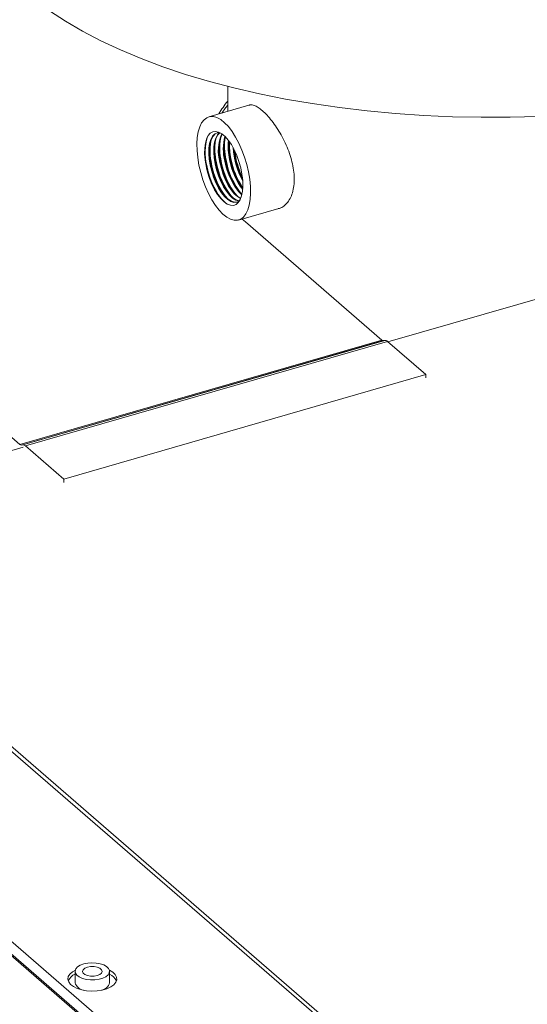
# Model space of a CAD drawing. Extents: x 19.1 to 29.8, y 0.6 to 8.7.
# Drawn here: x 23.9 to 24.1, y 7.2 to 7.4 of the extents above; entities that cross this region are included whole.
import ezdxf

# ---------------------------------------------------------------- set-up
doc = ezdxf.new("R2010")
doc.units = 0
doc.header["$MEASUREMENT"] = 0
doc.layers.get('0').update_dxf_attribs({"linetype": 'CONTINUOUS'})
doc.layers.add('D7', color=7, linetype='CONTINUOUS')

# ---------------------------------------------------------------- blocks, each defined once
blk = doc.blocks.new('A$C60CC3D77')
at = {"color": 7, "linetype": 'Continuous', "lineweight": 15}
for p, q in [((4.134720812648325, 4.055715304870671), (4.134720812648325, 4.050262923544832)), ((4.139323000142085, 4.051591533657504), (4.13064670391833, 4.049086902677326)), ((3.899848444421963, 4.033472960127947), (4.211961466003586, 3.763175154586333)), ((4.134930446267603, 3.827136489141093), (3.899848444421963, 4.03072347471193)), ((3.899848444421949, 4.03034500290323), (4.134390981293471, 3.827225207704444)), ((4.137094745314897, 4.026750199846932), (4.145771041538666, 4.029254830827112)), ((4.169410148625232, 4.000375185033409), (4.27310684354277, 4.03030984239577)), ((4.138563775658866, 4.026356780394424), (4.137870171278266, 4.026974109037608)), ((4.168098951028341, 4.000778568219236), (4.138563775658866, 4.026356780394424)), ((4.060223756998383, 4.003741964963446), (4.089758932367843, 3.978163752788259)), ((4.168098951028341, 4.000778568219236), (4.089758932367843, 3.978163752788259)), ((4.090075959761727, 3.978036266818872), (4.168415978422225, 4.000651082249851)), ((4.090396523403982, 3.978079175913383), (4.168736542064465, 4.000693991344361)), ((4.169306349220626, 4.000464971032118), (4.090966330560136, 3.977850155601139)), ((4.168736542064465, 4.000693991344361), (4.168415978422225, 4.000651082249851)), ((4.169306349220626, 4.000464971032118), (4.177590544184383, 3.993290647743599)), ((4.177590544184383, 3.993290647743599), (4.099250525523892, 3.970675832312622)), ((4.177590544184383, 3.993290647743599), (4.177590544184383, 3.992558607423714)), ((4.05958787765433, 3.968672226179379), (4.090436071853446, 3.977577332791817)), ((4.090075959761727, 3.978036266818872), (4.090396523403982, 3.978079175913383)), ((4.099250525523892, 3.970675832312622), (4.090966330560136, 3.977850155601139)), ((4.242547074760246, 3.777827015834383), (4.014920721516319, 3.974957220314428)), ((4.244039177315187, 3.777576013857303), (4.016412824071274, 3.974706218337348)), ((4.099250525523892, 3.969943791992735), (4.099250525523892, 3.970675832312622)), ((4.101717600909723, 3.864102668633858), (4.101717600909723, 3.861613374185218)), ((4.109157193120026, 3.861613374232231), (4.109157193120026, 3.864102668680871))]:
    blk.add_line(p, q, dxfattribs=at)
at = {"color": 7, "linetype": 'Continuous', "lineweight": 15, "flags": 128}
for points in [[(4.202045464302351, 4.049198060604069), (4.195828650833377, 4.049020990985283), (4.189598816602789, 4.0489937972605), (4.183375217671198, 4.049116563483955), (4.177177090826213, 4.049388910192255), (4.17102359412273, 4.049809995577369), (4.164933747666417, 4.050378518088499), (4.158926374823672, 4.051092720455123), (4.153020044039678, 4.05195039511868), (4.147233011444413, 4.052948891055904), (4.141583164423992, 4.054085121973123), (4.136087966331772, 4.055355575845637), (4.130764402510145, 4.056756325773349), (4.125628927789791, 4.058283042118531), (4.120697415628783, 4.059931005888422), (4.115985109048587, 4.061695123321477), (4.111506573518795, 4.063569941631775), (4.107275651936064, 4.065549665863393), (4.103305421836566, 4.067628176802152), (4.099608154973993, 4.069799049889872), (4.09619527938834, 4.072055575082252)], [(4.134720811413004, 4.051623359107918), (4.134271609720372, 4.051038140280326), (4.13347963326909, 4.049904706455562)], [(4.12851156873522, 4.038663244181128), (4.128245958293391, 4.040253852959649), (4.12809484939141, 4.041796980398304), (4.128061321987545, 4.043261232846262), (4.12814605803711, 4.044616743597951), (4.128347331573167, 4.045835731269658), (4.128661045904074, 4.046893704604436), (4.12908081296824, 4.047768843962631), (4.129598089725278, 4.048443532562352), (4.130202344305033, 4.04890407514355), (4.130881276713197, 4.049140781724525), (4.131621064335192, 4.049149129454774), (4.132406649597321, 4.048928826260379), (4.133222040027135, 4.048484375663424), (4.134050635591976, 4.047824930745026), (4.13487556843674, 4.046963725030732), (4.135680045101424, 4.045918463354134), (4.136447691218621, 4.04471019866085), (4.137162873892301, 4.043363877499521), (4.137811041435647, 4.041906533888254), (4.138378993673307, 4.040368154798346), (4.13885517208238, 4.038779779526244), (4.139229880498007, 4.037173858343127), (4.139495490939836, 4.035583249564606), (4.139646597361974, 4.034039986827008), (4.139680124765846, 4.032575871825596), (4.139595391196117, 4.031220358926307), (4.139394117660046, 4.030001371254599), (4.139080403329153, 4.028943397919821), (4.138660636264987, 4.028068121115076), (4.13814335950795, 4.027393569961905), (4.137539104928194, 4.026933027380705), (4.136860172520024, 4.026696320799729), (4.136120384898035, 4.026687973069482), (4.135334797156062, 4.026908278411479), (4.134519409206092, 4.027352726860833), (4.133690813641252, 4.028012171779229), (4.132865880796487, 4.028873377493525), (4.13206140413179, 4.029918639170123), (4.131293758014607, 4.031126903863406), (4.130578572861083, 4.032473227172337), (4.12993040779758, 4.033930568636004), (4.129362455559921, 4.03546894772591), (4.128886277150841, 4.03705732299801), (4.12851156873522, 4.038663244181128)], [(4.130049568952217, 4.038449424598163), (4.129833448628659, 4.039795127250018), (4.129733473977254, 4.041086839179355), (4.129752519129752, 4.042287297338177), (4.129890038521872, 4.043362200222106), (4.130142076812703, 4.044280336726507), (4.130501377997547, 4.045015553350236), (4.1309576110731, 4.04554669621036), (4.131497650259135, 4.045858193042404), (4.132105956893476, 4.045941371828166), (4.132765030762421, 4.045793795039001), (4.133455915987653, 4.045419646204246), (4.134158734191239, 4.044829680516361), (4.134853267257526, 4.044040857590927), (4.135519532655415, 4.04307598066946), (4.136138366200214, 4.04196264214667), (4.136691965138041, 4.040733028138646), (4.137164398992404, 4.03942251395093), (4.137542080733269, 4.038068568801339), (4.137814146192277, 4.036710427236798), (4.137972764042402, 4.035387033877921), (4.138013376342194, 4.034136422761936), (4.137934810128478, 4.032994658574736), (4.137739327013129, 4.031994419233339), (4.137432553747573, 4.031164781125662), (4.137023311114028, 4.030529305596847), (4.136523375861081, 4.030106520012174), (4.135947126086933, 4.029908438059064), (4.135311144465376, 4.029940765916907), (4.134633724758125, 4.030202504950616), (4.133934353528751, 4.030686400559528), (4.133233152179258, 4.031378188368983), (4.132550291708391, 4.032258200636862), (4.131905419869163, 4.033301175116982), (4.131317083366731, 4.034476755450436), (4.130802212052139, 4.035751449778926), (4.130375617995149, 4.03708851477422), (4.130049568952217, 4.038449424598163)], [(4.130950742437967, 4.038612247364897), (4.1307433883402, 4.039912422995005), (4.130651522757631, 4.041157802551719), (4.130677937987365, 4.042310781518276), (4.130821830562027, 4.043336044721997), (4.131078828527997, 4.044202741855443), (4.131441120396943, 4.044884375801093), (4.131897703129589, 4.045360237229696), (4.132434702034772, 4.045615952238874), (4.133035799781311, 4.04564366060411), (4.133114249442656, 4.045630974717158)], [(4.131076252613212, 4.038648479031629), (4.130868898515445, 4.039948654661739), (4.130777032932876, 4.041194034218451), (4.130803448162609, 4.042347013185008), (4.130947340737279, 4.04337227638873), (4.131204338703242, 4.044238973522177), (4.131566630572181, 4.044920607467823), (4.132023213304834, 4.045396468896428), (4.13244283901826, 4.045617622541345)], [(4.131996663428481, 4.038914178747607), (4.131789309330713, 4.040214354377717), (4.131697443748145, 4.041459733934431), (4.131723858977885, 4.042612712900988), (4.131867751552541, 4.04363797610471), (4.13212474951851, 4.044504673238157), (4.132487041387456, 4.045186307183803), (4.132933707249677, 4.045654813074435)], [(4.132122173603726, 4.038950410414339), (4.131914819505958, 4.040250586044449), (4.131822953923397, 4.041495965601163), (4.131849369153123, 4.04264894456772), (4.131993261727786, 4.043674207771442), (4.132250259693755, 4.044540904904888), (4.132612551562701, 4.045222538850537), (4.133003721140085, 4.045647841425136)], [(4.135889423917746, 4.042438995714273), (4.135973001883173, 4.041422082388401), (4.13618035598094, 4.040121906758294)], [(4.136032164004391, 4.04217098085442), (4.136098512058417, 4.041458314055134), (4.136305866156192, 4.040158138425024)], [(4.136071640535967, 4.042094528358398), (4.136117108357709, 4.04167868597205), (4.136336457429771, 4.040321802902474)], [(4.136250516113449, 4.041734054720434), (4.136252497503655, 4.041717769451981), (4.136471846575724, 4.040360886382405)], [(4.137527191441094, 4.031373595979042), (4.137497711132127, 4.031387306272302), (4.136824601382564, 4.031811210757787), (4.136145765688063, 4.032444869415034), (4.135481828857642, 4.033269046169991), (4.134852964369898, 4.034258710717527), (4.134278281853099, 4.03538398131885), (4.133775241843523, 4.036610494189112), (4.133359130059922, 4.037900958361496), (4.133042588714204, 4.039216111370239)], [(4.137560171437308, 4.031454362475246), (4.136950111557816, 4.031847442424521), (4.136271275863315, 4.032481101081766), (4.135607339032894, 4.033305277836723), (4.13497847454515, 4.034294942384257), (4.134403792028337, 4.035420212985581), (4.133900752018761, 4.036646725855844), (4.13348464023516, 4.037937190028227), (4.133168098889442, 4.039252343036971)], [(4.134214019879963, 4.039554274419682), (4.134530561225681, 4.038239121410939), (4.134946673009281, 4.036948657238558), (4.135449713018858, 4.035722144368293), (4.136024395535657, 4.034596873766969), (4.136653260023401, 4.033607209219435), (4.137317196853822, 4.032783032464478), (4.137814612591797, 4.032298516198495)], [(4.134607154480626, 4.030217023799434), (4.134083462383813, 4.030629595387436), (4.133378397447395, 4.031361015050248), (4.132694428489131, 4.032273462556084), (4.132050213806863, 4.033342120212442), (4.131463323049736, 4.034537890155383), (4.130949768528879, 4.035828075139463), (4.130523556366882, 4.037177454486507), (4.130196312042237, 4.038549295606295)], [(4.137340887066927, 4.030989444577454), (4.137190891612022, 4.030865755568982), (4.136653895186683, 4.030610038412201), (4.136052797440136, 4.030582330046965), (4.135405864855905, 4.030783442266959), (4.134732755106334, 4.031207346752446), (4.134053919411834, 4.031841005409692), (4.13338998258142, 4.032665182164648), (4.132761118093676, 4.033654846712182), (4.132186435576862, 4.034780117313506), (4.131683395567286, 4.03600663018377), (4.131267283783686, 4.037297094356154), (4.130950742437967, 4.038612247364897)], [(4.13676573401743, 4.030642990690179), (4.136178307615388, 4.030618561713698), (4.13553137503115, 4.030819673933692), (4.134858265281579, 4.031243578419177), (4.134179429587078, 4.031877237076424), (4.133515492756658, 4.032701413831381), (4.132886628268913, 4.033691078378915), (4.132311945752114, 4.03481634898024), (4.131808905742538, 4.036042861850502), (4.131392793958938, 4.037333326022882), (4.131076252613212, 4.038648479031629)], [(4.137200818302851, 4.030873085307165), (4.137098718430657, 4.03088426142968), (4.136451785846418, 4.031085373649672), (4.135778676096848, 4.031509278135159), (4.135099840402347, 4.032142936792404), (4.134435903571926, 4.032967113547361), (4.133807039084182, 4.033956778094897), (4.133232356567376, 4.035082048696218), (4.1327293165578, 4.036308561566482), (4.132313204774199, 4.037599025738865), (4.131996663428481, 4.038914178747607)], [(4.137256312744313, 4.030916348223919), (4.137224228605895, 4.03092049309641), (4.136577296021663, 4.031121605316404), (4.135904186272093, 4.031545509801891), (4.135225350577592, 4.032179168459136), (4.134561413747178, 4.033003345214093), (4.133932549259434, 4.033993009761627), (4.133357866742621, 4.035118280362951), (4.132854826733045, 4.036344793233212), (4.132438714949444, 4.037635257405597), (4.132122173603726, 4.038950410414339)], [(4.101761220386365, 3.864386694518632), (4.101118307852786, 3.864010875632676), (4.100564976982383, 3.863511054191488), (4.100239478380402, 3.862963448503827), (4.100157029910548, 3.862393664172618), (4.100321491477409, 3.861828334698922), (4.100725174142795, 3.861293898082945), (4.101349185929834, 3.860815345091311), (4.102164355225511, 3.860415042631683), (4.103132578387971, 3.860111725400218), (4.104208565170502, 3.859919579461064), (4.105342017557398, 3.859847565479885), (4.106479911493906, 3.859899069461203), (4.107569065374349, 3.8600716820812), (4.108558543080484, 3.860357319691197), (4.109402093848573, 3.860742630845746), (4.110060265510086, 3.861209606342678), (4.110502259829275, 3.861736412613784), (4.11070744669145, 3.862298401527264), (4.110666180236159, 3.862869308110934), (4.110380437866347, 3.863422442959642), (4.109863565664241, 3.863931924485378), (4.10913973562463, 3.864373942515014), (4.109113585307483, 3.864386689842423)], [(4.103577500331951, 3.865713376513837), (4.102834783732575, 3.865431509351753), (4.102255606556902, 3.865066140286736), (4.101876355079781, 3.864640234952013), (4.101720854284856, 3.864180554962033), (4.101798881870295, 3.863715969016166), (4.102105526963342, 3.863275687140217), (4.102621524440949, 3.862887364221539), (4.103314453607112, 3.862575407246883), (4.104140774838903, 3.862359409902201), (4.105048569221722, 3.862252950462263), (4.105980789526861, 3.862262720554149), (4.106878886318356, 3.862388082919843), (4.107686401974448, 3.862621192610554), (4.108352567176119, 3.862947393786275), (4.108835599624229, 3.86334617197342), (4.109105103656724, 3.863792488191859), (4.109144145897332, 3.864258294453409), (4.108950285150527, 3.864714320071197), (4.108535688864436, 3.865131914992483), (4.107926420832165, 3.865484837150719), (4.107160765342975, 3.865750922018922), (4.106286808666837, 3.865913423234879), (4.105359493249324, 3.865962155195437), (4.104437066877352, 3.86589404865423), (4.103577500331951, 3.865713376513837)], [(4.104380630444851, 3.865017845433524), (4.103818334862737, 3.864781944961454), (4.103451335052171, 3.864464104478724), (4.103323877706536, 3.864102661963623), (4.103451330416597, 3.863741225923931), (4.103818346376102, 3.863423380779405), (4.104380645605502, 3.863187474117215), (4.105070391239792, 3.863061960690089), (4.105804407009856, 3.863061956028293), (4.106494146404081, 3.863187486921529), (4.107056441986195, 3.863423387393601), (4.107423458977571, 3.863741232836002), (4.1075509361619, 3.864102658170289), (4.10742346627103, 3.864464089250305), (4.107056450311525, 3.864781934394829), (4.106494168262941, 3.865017846016695), (4.105804402789943, 3.865143376624639), (4.105070369839062, 3.865143376326762), (4.104380630444851, 3.865017845433524)]]:
    blk.add_lwpolyline(points, dxfattribs=at)
at = {"color": 7, "linetype": 'Continuous', "lineweight": 15}
for centre, radius, start, end in [((4.152390154450124, 4.038435934922065), 0.02258265610312125, 141.4835868754886, 150.0323239964978), ((4.14080042882054, 4.041365212902196), 0.01097163082067964, 161.6044220388904, 194.8716381034558), ((4.144729680291064, 4.041850586827698), 0.01381691968881412, 171.9788375721631, 192.5375071482679), ((4.145775692877265, 4.0421525298523), 0.01381701162752549, 171.9794436891846, 192.5374718212636), ((4.14169667631225, 4.041719029336557), 0.009008764093973023, 155.8466091865652, 196.1308212488451), ((4.141981212562818, 4.041767145670301), 0.009164889792272313, 156.9573310213488, 195.9259809118692), ((4.146821634064693, 4.042454461727552), 0.01381703144975722, 171.9789447016702, 192.5374556343688), ((4.144444847897454, 4.042116840625944), 0.01067742905137022, 165.1042344560741, 194.0868095653112), ((4.145080714862615, 4.042167651685473), 0.01117652900409818, 166.505414649473, 193.5225044456742), ((4.147867650958567, 4.042756405993311), 0.01381712340091807, 171.979550825369, 192.5374203017721), ((4.147638381654261, 4.042582301090327), 0.01280543789920561, 173.7817495926403, 192.4574869431182), ((4.147944780766124, 4.042639615852226), 0.01298662907315778, 174.7433041490488, 192.376158899907), ((4.150700453585998, 4.043258272087954), 0.01560598716768713, 178.3502198409935, 191.8298355900231), ((4.14574198556496, 4.041767022981979), 0.01601569678060507, 180.3266361442039, 191.7329957576997), ((4.14697284943324, 4.042095097754787), 0.01620209172121144, 181.2412964981295, 191.6905190824617), ((4.148017875706373, 4.042396914293942), 0.01620119229347114, 181.2409667763071, 191.6907625046088), ((4.149063903287029, 4.042698860766523), 0.01620129973010799, 181.2415057130361, 191.6907383805579), ((4.150109300881553, 4.043000718614815), 0.01620076783414785, 181.2388129424496, 191.6908575726034), ((4.151155431372139, 4.04330267970494), 0.01620097900782874, 181.2398894771843, 191.6908103238413), ((4.148332352489845, 4.041986572142196), 0.01629246430645019, 190.0151976052059, 218.890292893903), ((4.151157205716935, 4.042894737327234), 0.01829234380856046, 190.962943983935, 210.4101742158107), ((4.149377967054924, 4.042288398790703), 0.01629214433625027, 190.0150223011958, 218.8909893319679), ((4.147599558260268, 4.041726748890593), 0.01369039137034244, 189.2842522890066, 224.2140398952795), ((4.152040417265589, 4.043135293662957), 0.01812095106293447, 190.8702629035633, 210.5054842063754), ((4.149693886154694, 4.042258336130102), 0.0155168145159322, 189.2765628987594, 219.6288503944167), ((4.14988438845527, 4.042436531921201), 0.014980241272023, 190.0592956270487, 217.333675259743), ((4.150158501522874, 4.042521989375391), 0.01513517464621438, 190.1445209789599, 216.4697521134697), ((4.153087296859269, 4.043437540030352), 0.01812195186771174, 190.8706693496525, 210.5036330923218), ((4.152497309056294, 4.043225430039906), 0.01736256599114989, 190.5080505345977, 213.3677931523948), ((4.152823486199665, 4.043390346430256), 0.016961028311003, 191.1105656806954, 208.9927857065369), ((4.153086239677037, 4.043465821714118), 0.01710326589397961, 191.1509695676604, 207.8639345586214), ((4.155024120592643, 4.044026906250044), 0.01905141845913812, 191.2142976150748, 206.3932888918502), ((4.155290875493804, 4.044103069767456), 0.01918749034935728, 191.2466196412713, 205.1176967983912), ((4.147889248470662, 4.041950200866882), 0.01815716705107765, 190.9210531517668, 211.2499047266967), ((4.14906274270249, 4.042290014604275), 0.01828960706962663, 190.9618606631928, 210.4123867568145), ((4.147286056986914, 4.041684512753772), 0.01629207323969926, 190.0149833487457, 218.8911440905696), ((4.150109873124585, 4.04259234279434), 0.0182908698896949, 190.9623605665543, 210.41136567999), ((4.168401100388571, 4.001072013089985), 0.0004211936942321931, 224.1626933556835, 272.024308341371), ((4.168763733380324, 3.999938287881823), 0.0007561924959627, 44.14634881946766, 92.06069694836597), ((4.090061081728088, 3.978457197659008), 0.0004211936942338573, 224.1626933556631, 272.0243083412179), ((4.090423714719833, 3.977323472450845), 0.0007561924959619709, 44.14634881943728, 92.0606969484234), ((4.102653764463696, 3.861027414529755), 0.002634207147318399, 110.817538769041, 157.129478586053), ((4.108132581023682, 3.860935752563819), 0.002751774718603794, 23.91333278468642, 68.13959299675197), ((4.10387561488389, 3.862250627681995), 0.002250136958464614, 196.4516744825634, 259.1108183174895), ((4.107131369165224, 3.862104945544594), 0.002084611486820129, 278.0766461452382, 346.3606517856779)]:
    blk.add_arc(centre, radius, start, end, dxfattribs=at)
for points, knots in [([(4.676967290161173, 4.37083601978115), (4.381144537489646, 4.285412254843617), (3.755677533625189, 4.104764874439155), (2.80035345530564, 3.829001522097297), (2.127113022520675, 3.634684866832814), (1.769703740281066, 3.53150124729463), (1.7277911803424, 3.519400925129986), (1.685194126808511, 3.507102732876188), (1.641872299108101, 3.494594991067418), (1.597826171213811, 3.481877752368167), (1.556874227973736, 3.470053514453799), (1.519360307123293, 3.459221443557455), (1.485745118602836, 3.449515191952104), (1.45262525631064, 3.439950757275149), (1.427169610013507, 3.432604777018636), (1.409198780324253, 3.427420608195451), (1.3985966728481, 3.424361459487272), (1.38815423188791, 3.421343711904742), (1.377881514487719, 3.418380043519509), (1.367718445358804, 3.4154112470919), (1.357006823402443, 3.412913370132024), (1.345779481764069, 3.410830124304752), (1.334067246563208, 3.409213032416208), (1.321974506596106, 3.408079628889485), (1.30962802702075, 3.407470411788061), (1.29719678557116, 3.407397238335658), (1.284859158171422, 3.407867528641015), (1.272775253704609, 3.408859240138032), (1.261078355884791, 3.410342362408288), (1.249890005262145, 3.412275970330056), (1.239306015681052, 3.414600689001055), (1.229412361055338, 3.417265993986849), (1.220260549262335, 3.42020587697499), (1.211878152376713, 3.423362985272579), (1.204282189509001, 3.426694302883147), (1.197343801227589, 3.430210876985031), (1.190978558809761, 3.433950730672509), (1.185004584198467, 3.438013811501023), (1.179481375123643, 3.442507502407716), (1.174005902398349, 3.4474088495042), (1.167997326903262, 3.452605956568316), (1.161618673197069, 3.458146741206843), (1.154861578654433, 3.463997895891762), (1.14803240873367, 3.469925387205924), (1.141153863419269, 3.475899191823107), (1.134240914175152, 3.481903216625966), (1.127046250350908, 3.48814544973067), (1.119657590038173, 3.494545482785982), (1.112320837084596, 3.500897415167694), (1.105288054594645, 3.506988500685544), (1.098925764718871, 3.512504827536489), (1.093207224298883, 3.51747071654172), (1.088103619815538, 3.521910363263293), (1.083370713868629, 3.526028158059136), (1.07901082796818, 3.529817689146032), (1.075023439170813, 3.533276010125331), (1.071411293419256, 3.536402696539557), (1.068213507864609, 3.539155709969279), (1.065666494582352, 3.541358983122439), (1.063764557166472, 3.543129319687695), (1.062311321224382, 3.544532282001677), (1.060825457503324, 3.546018329447737), (1.059065047332407, 3.547849412311024), (1.056957938475694, 3.550145649391395), (1.054499584599885, 3.552970672525744), (1.05168707579741, 3.556401213939182), (1.04861340848991, 3.560402035654651), (1.045268501690245, 3.565057646376317), (1.041667703481593, 3.570432586621529), (1.03774508833213, 3.576752126292568), (1.033539622922511, 3.584100779484309), (1.02938125335697, 3.59202732781247), (1.025338482549817, 3.600429618964627), (1.021465400629854, 3.609179596903402), (1.01759775602504, 3.618739879876268), (1.013815028682124, 3.629078064667), (1.010195561428834, 3.640121468769303), (1.006831434195906, 3.651771356908004), (1.003810543036337, 3.663896139631733), (1.001214503261828, 3.676348542927856), (0.9993074065988381, 3.687892458096616), (0.9979823370148075, 3.698400579714839), (0.9971351841182461, 3.707815176696506), (0.9966232471961476, 3.717123219560367), (0.9965272848452464, 3.728160310903576), (0.9965763343095588, 3.741325122009634), (0.996548504118838, 3.757005704625236), (0.9965466239430896, 3.773334279105768), (0.996547185165678, 3.79029674941291), (0.9965509529155945, 3.801807806235356), (0.9965528710786451, 3.807668090037865)], [0.4095491951059294, 0.4095491951059294, 0.4095491951059294, 0.4095491951059294, 0.5415009845962029, 0.6885607830096747, 0.8356059434747546, 0.8417412436033018, 0.8479668121620071, 0.8543007030608246, 0.8607428707202905, 0.8672932733052008, 0.8739518736528543, 0.8790147707724828, 0.884032891608012, 0.8889504412482067, 0.8937905293314231, 0.8953858122030138, 0.8969636690822176, 0.8985181135716799, 0.9000435315829126, 0.9015443125435981, 0.9030607818364934, 0.9046007092195264, 0.9061637169302307, 0.907747012545298, 0.9093462673518187, 0.9109490896818899, 0.9125424749888178, 0.9141200922484791, 0.9156758237807531, 0.9172033397815261, 0.9186966338976029, 0.9201500294056062, 0.9215588939054893, 0.9229194953470456, 0.9242315999003898, 0.925497421412905, 0.9267795087499978, 0.9280823177842504, 0.9294550051205119, 0.930918139775009, 0.9324873254755418, 0.9341576911727882, 0.9359210336749609, 0.9377689111592039, 0.9395001062546394, 0.9413010079445072, 0.9431738638194345, 0.9451202750447584, 0.9470649836423393, 0.9488925516870097, 0.9506008979863759, 0.9520220371333908, 0.9533477179767249, 0.9545769756440736, 0.955709240544616, 0.9567444505056409, 0.9576829268455298, 0.9585245926091732, 0.9592313883831862, 0.9596798078468194, 0.960035785398595, 0.9604196079472903, 0.9608941798275114, 0.9614610288927808, 0.9621220584642244, 0.9628797050657181, 0.9637394256456365, 0.9646285549460275, 0.9656259819702314, 0.9667346211946056, 0.9679566049938866, 0.9692935237340664, 0.9704961942042288, 0.9717787279740701, 0.9731389312588602, 0.9745726925468462, 0.9760743884957552, 0.9776366293901504, 0.9792506173142714, 0.9809077009101348, 0.982601554531227, 0.9838936163440729, 0.985201748840326, 0.9865251525824105, 0.9878632418292554, 0.9900874239633223, 0.9924212559901706, 0.9948536188487692, 0.9973799752214519, 1, 1, 1, 1]), ([(0.9716508823724155, 3.807606474461386), (0.9716528593342986, 3.800772978476754), (0.9716567142072172, 3.787448362272785), (0.9716608424677062, 3.767980034953903), (0.9716402274781686, 3.749534039247328), (0.9716605802297948, 3.734735226255452), (0.971616636144784, 3.723374648461521), (0.9718033010579639, 3.714888875074585), (0.9723079350526618, 3.706236343592231), (0.9731726249285764, 3.696516731027366), (0.9745006963685263, 3.68578822810311), (0.9763672130425114, 3.674178791876008), (0.9785912248531368, 3.662851282553655), (0.9811056533764315, 3.651946536753155), (0.9838381674832917, 3.641573781638018), (0.986721992167304, 3.631813222033442), (0.9896884635910261, 3.622717913897562), (0.9926744320368961, 3.614320090672072), (0.9957987914780873, 3.606187074767039), (0.9990103630006395, 3.598435108699936), (1.002246499891953, 3.591167101610093), (1.005241186621127, 3.584851978133878), (1.008066468922109, 3.579214996684797), (1.011657993155751, 3.572405933152554), (1.016261613118004, 3.56428896984443), (1.022016375848228, 3.555080800736931), (1.027226100392419, 3.547556725611607), (1.031749210485643, 3.541557744857482), (1.03540841652913, 3.537019192088636), (1.038881997733739, 3.532997004013147), (1.042024448397424, 3.529589389783046), (1.044769799458681, 3.526789037324207), (1.047171587860088, 3.524472791152995), (1.049422153825482, 3.522411290346769), (1.051726377817182, 3.520414155825925), (1.054565130244477, 3.517940890818915), (1.058004286712638, 3.514960477355883), (1.062096283722674, 3.511421451678562), (1.067644903453818, 3.506633300603589), (1.074632642407934, 3.500611499969665), (1.083038060544773, 3.493352072037005), (1.091765798183065, 3.485795523585457), (1.100827558816682, 3.477941804310893), (1.11023189828893, 3.46979188061464), (1.119983589790678, 3.461356937218465), (1.130014590511408, 3.452691102362442), (1.138985416158135, 3.44493390028731), (1.146718529476921, 3.438235066006426), (1.153121977245945, 3.432680507755776), (1.159422822957907, 3.427271602528162), (1.165521221214547, 3.421917061261404), (1.172088859378825, 3.416741723012596), (1.179493482579943, 3.411862130284536), (1.187553402987902, 3.407281073785702), (1.196161584080244, 3.403066542741435), (1.20516981905714, 3.399257936369199), (1.214452239512937, 3.395887334698619), (1.223873051754701, 3.392958289711702), (1.233437027474032, 3.390426536026961), (1.243299325805133, 3.388235430952324), (1.253646487373722, 3.386351765487746), (1.264558648160246, 3.384796198751255), (1.275974599778209, 3.383615556611426), (1.287811913363633, 3.382844588507506), (1.299974524059522, 3.382526292073852), (1.312347769274687, 3.382689098305292), (1.324806665363241, 3.383351039298116), (1.337753022516949, 3.384579885257253), (1.35099993538654, 3.386446860946554), (1.364317576618419, 3.388994949929177), (1.377008653590025, 3.392136840247019), (1.389154093677774, 3.395737705303329), (1.405546119636398, 3.400430592547409), (1.426081852217919, 3.406378183448759), (1.457207287806895, 3.415359916818408), (1.49465049382033, 3.426166429429582), (1.540957737997957, 3.439530129062804), (1.589470980001778, 3.453531907643118), (1.640126600074524, 3.46815238444535), (1.703195408533375, 3.486356074342218), (1.77861375558313, 3.508125027515144), (1.866310294139929, 3.533439066862352), (2.0792786368675, 3.594915808847238), (2.53937301870539, 3.727742299841633), (3.454635625644215, 3.992009111027013), (4.215335971282329, 4.211503291350517), (4.699579166869412, 4.35125356012456)], [0, 0, 0, 0, 0.00304521998484238, 0.005937866597994648, 0.008679152682033547, 0.01128010710210848, 0.01253244931317728, 0.01376554600779947, 0.01499620144192136, 0.01621873577209635, 0.0178252299103136, 0.01939184389482545, 0.02090707263317226, 0.02236120163174762, 0.02374700154567804, 0.0250602953654008, 0.02629752893235089, 0.02745595697185716, 0.02853364280528703, 0.02971831429709405, 0.03078339291419046, 0.03172808834777043, 0.03256129308625071, 0.0333808374299629, 0.03494169714206079, 0.03653690145556034, 0.0381573714853771, 0.03912038339894644, 0.04008587140758522, 0.04098554727051976, 0.0417737987628811, 0.04246652850375161, 0.04305287759149141, 0.04357450227819215, 0.04415039599501629, 0.04479186540818828, 0.04573033382658843, 0.0467795467673927, 0.04793783478046406, 0.05002186446800598, 0.05218275889072761, 0.05442354181821368, 0.0567457773018698, 0.05915136749318266, 0.06164217928322399, 0.06421510707121694, 0.06682330276625464, 0.06850211515437782, 0.07013410173782361, 0.0717278010362614, 0.07328968292992347, 0.07484574525796878, 0.07641272243447075, 0.07797469398302705, 0.07951709874528375, 0.0810275879785396, 0.08249662621748306, 0.0839173352766101, 0.08528602185538765, 0.08665320039496133, 0.08806773800435093, 0.08952719332024522, 0.09102839812922832, 0.09256720484500279, 0.09413824186631477, 0.0957357481582228, 0.09735355620617636, 0.09898466560655066, 0.1008340961481883, 0.1026773713784534, 0.1044998501609315, 0.1063105065755299, 0.1081417577928523, 0.1118082700656797, 0.1154848680774975, 0.1220363552389965, 0.1285258671856609, 0.1361632717279758, 0.1437047087598473, 0.151156190547133, 0.1643466267932525, 0.1774066272946318, 0.1903457232773721, 0.2595187267847635, 0.3830237871696446, 0.5994022728870527, 0.5994022728870527, 0.5994022728870527, 0.5994022728870527]), ([(4.14562959895018, 4.029214002732314), (4.145831194022954, 4.029258182985762), (4.146363907717806, 4.029374929023902), (4.14713842887177, 4.02992356473607), (4.147917944026936, 4.030796570164853), (4.148528940394677, 4.0319634615349), (4.148947897484781, 4.033357859154025), (4.149141884546857, 4.034943224788027), (4.149115586621988, 4.036652217320269), (4.14886412684745, 4.038444839774131), (4.148414927919767, 4.040272709844308), (4.14777871969622, 4.042099141223423), (4.146987083808689, 4.043891732880835), (4.14606865276253, 4.045598842921043), (4.145063582356649, 4.047180863527348), (4.144017643503773, 4.048579690668863), (4.142976241745465, 4.049757401246568), (4.141980101887242, 4.050672802446552), (4.141054296311864, 4.051321199181396), (4.140230538661321, 4.051653040195703), (4.139651349463897, 4.051748450741556), (4.139388056957898, 4.051628607493283), (4.139325908926722, 4.051600319479912)], [0, 0, 0, 0, 0.03235689136212541, 0.08550287918507947, 0.1386487759472414, 0.1923222988067394, 0.2459912599696441, 0.2988970303878147, 0.3518025783833659, 0.4038340027843822, 0.4558725366606585, 0.5082901880180521, 0.5607098013914301, 0.6141593706896654, 0.6676036950492853, 0.7211470795745965, 0.7746840018781322, 0.8272498794104718, 0.879816397943364, 0.9318643105568079, 0.9839171307372875, 1, 1, 1, 1])]:
    blk.add_open_spline(points, degree=3, knots=knots, dxfattribs=at)

msp = doc.modelspace()

# ---------------------------------------------------------------- block references
at = {"layer": 'D7', "color": 7, "linetype": 'Continuous'}
msp.add_blockref('A$C60CC3D77', (19.85481654268606, 3.327034648387453), dxfattribs=at)

doc.saveas('drawing.dxf')
